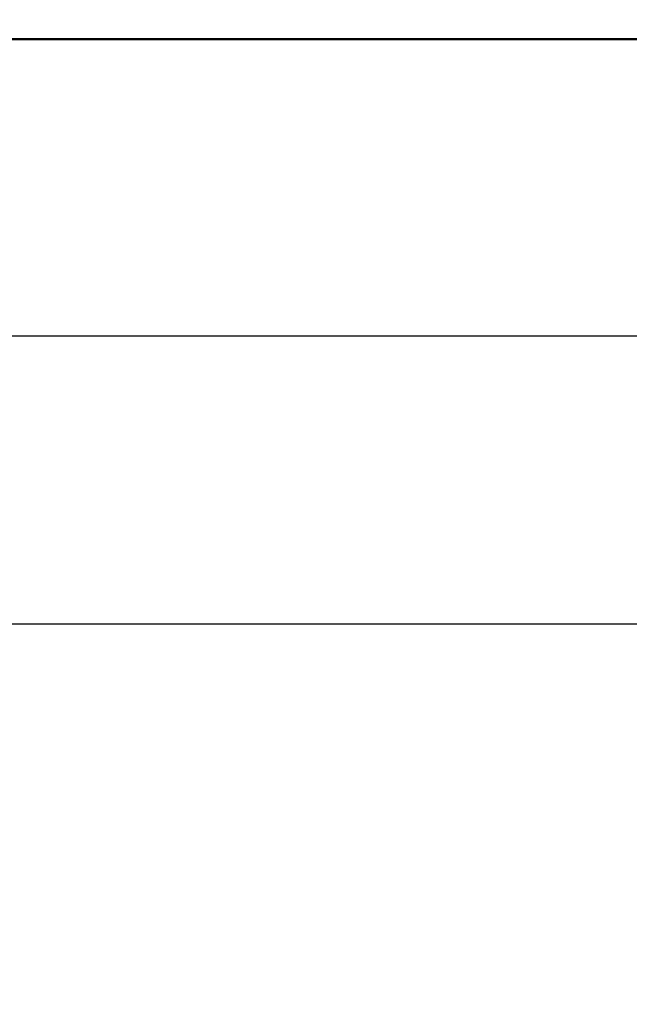
# Paper-space layout 'DS_2' of a CAD drawing. Units: millimetres. Extents: x 0 to 2100, y 0 to 2970.
# Drawn here: x 652 to 660, y 1530 to 1543 of the extents above; entities that cross this region are included whole.
import ezdxf

# ---------------------------------------------------------------- set-up
doc = ezdxf.new("R2010")
doc.units = ezdxf.units.MM
doc.header["$LTSCALE"] = 10
for name, color, linetype, lineweight in [('Dimensions(ISO)', 7, 'Continuous', 25), ('Visible Edges(ISO)', 7, 'Continuous', 50), ('Visible Tangent Edges(ISO)', 7, 'Continuous', 25)]:
    doc.layers.add(name, color=color, linetype=linetype, lineweight=lineweight)
doc.styles.add('Text_3.5mm', font='arial.ttf', dxfattribs={"width": 0.9})
doc.dimstyles.new('KS-STANDARD', dxfattribs={"dimscale": 10, "dimtxt": 3.5, "dimasz": 2.5, "dimexe": 3.175, "dimexo": 0, "dimgap": 0.8, "dimtad": 1, "dimdec": 1, "dimrnd": 1e-08, "dimtxsty": 'Text_3.5mm', "dimcen": 0.09, "dimdle": 10, "dimclrd": 7, "dimclre": 7, "dimclrt": 7, "dimadec": 0, "dimazin": 2, "dimtfac": 0.714286, "dimtdec": 4, "dimtmove": 0, "dimatfit": 3, "dimfxl": 1, "dimtolj": 1, "dimlwd": 25, "dimlwe": 25, "dimarcsym": 0})

# ---------------------------------------------------------------- blocks, each defined once
blk = doc.blocks.new('*D5')
at = {"layer": 'Defpoints', "color": 0, "linetype": 'Continuous', "transparency": 16777216}
for p in [(1000.132, 1734.736), (1092.792, 1734.736), (645.866, 1454.06)]:
    blk.add_point(p, dxfattribs=at)
at = {"layer": 'Dimensions(ISO)', "color": 7, "linetype": 'Continuous', "lineweight": 25, "transparency": 16777216}
for p, q in [((1000.132, 1734.736), (1124.542, 1734.736)), ((1092.792, 1479.06), (1092.792, 1709.736)), ((645.866, 1454.06), (1124.542, 1454.06))]:
    blk.add_line(p, q, dxfattribs=at)
at = {"layer": 'Dimensions(ISO)', "color": 7, "linetype": 'Continuous', "transparency": 16777216}
for points in [[(1088.625, 1709.736), (1096.959, 1709.736), (1092.792, 1734.736)], [(1088.625, 1479.06), (1096.959, 1479.06), (1092.792, 1454.06)]]:
    blk.add_solid(points, dxfattribs=at)
at = {"layer": 'Dimensions(ISO)', "color": 7, "linetype": 'Continuous', "lineweight": 25, "transparency": 16777216, "insert": (1066.922, 1562.372), "char_height": 35, "attachment_point": 4, "rotation": 90, "style": 'Text_3.5mm'}
blk.add_mtext('\\A1;281', dxfattribs=at)

psp = doc.layouts.new('DS_2')

# ---------------------------------------------------------------- linework, layer by layer
at = {"layer": 'Visible Edges(ISO)'}
psp.add_line((701.732, 1542.544), (613.089, 1542.544), dxfattribs=at)
at = {"layer": 'Visible Tangent Edges(ISO)'}
for p, q in [((691.475, 1538.579), (628.272, 1538.579)), ((691.442, 1534.738), (628.286, 1534.738))]:
    psp.add_line(p, q, dxfattribs=at)

# ---------------------------------------------------------------- dimensions: what is measured, and where the dimension line sits
at = {"layer": 'Dimensions(ISO)', "color": 7, "linetype": 'Continuous', "lineweight": 25}
dim = psp.add_linear_dim(base=(1092.792, 1734.736), p1=(645.866, 1454.06), p2=(1000.132, 1734.736), angle=90, dimstyle='KS-STANDARD', override={"dimgap": 0.8, "dimdec": 0, "dimtol": 0, "dimlim": 0, "dimtp": 0, "dimtm": 0, "dimtdec": 4, "dimtofl": 0, "dimatfit": 1}, dxfattribs=at)
dim.commit()
dim.dimension.update_dxf_attribs({"geometry": '*D5', "text_midpoint": (1092.792, 1594.398), "dimtype": 160})

doc.saveas('drawing.dxf')
